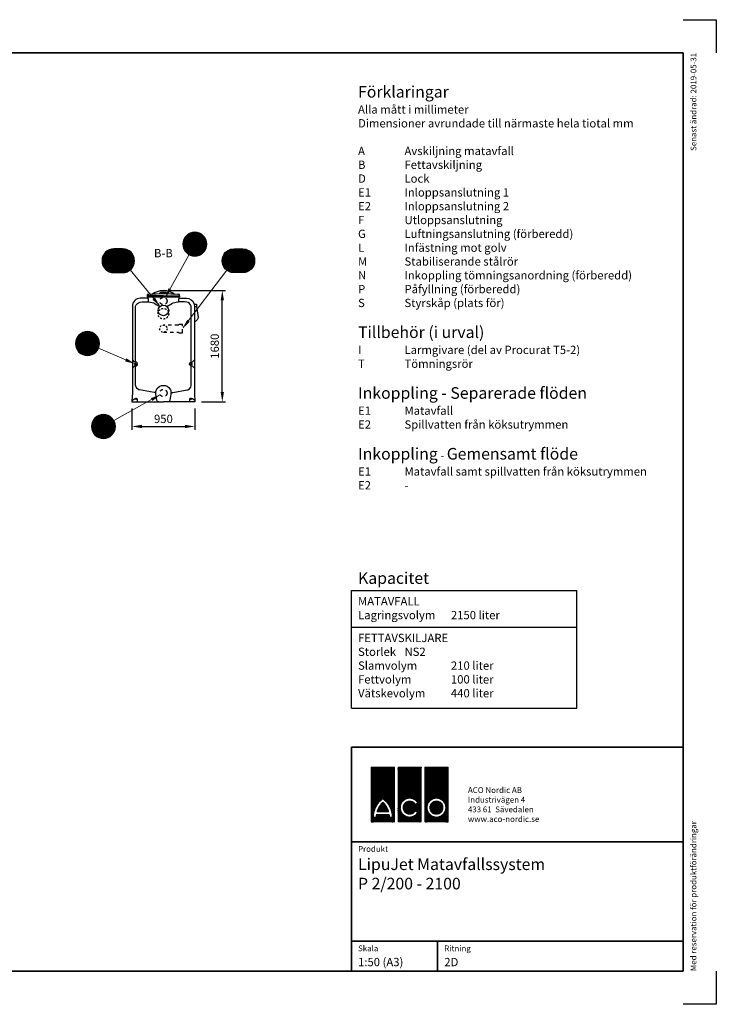
# Model space of a CAD drawing. Units: millimetres. Extents: x 0 to 21000, y 0 to 14850.
# Drawn here: x 10500 to 21000, y 0 to 14850 of the extents above; entities that cross this region are included whole.
import ezdxf
from ezdxf.enums import TextEntityAlignment as Align

# ---------------------------------------------------------------- set-up
doc = ezdxf.new("R2010")
doc.units = ezdxf.units.MM
doc.header["$LTSCALE"] = 50
doc.linetypes.add('DASHED_1', pattern=[2, 1, -1])
for name, color, linetype in [('A-------F1-', 7, 'Continuous'), ('A-------F2-', 3, 'Continuous'), ('C-------A1-', 7, 'Continuous'), ('C-------D--', 1, 'Continuous'), ('C-------T1-', 4, 'Continuous'), ('C-------T2-', 1, 'Continuous'), ('C-53B------', 4, 'Continuous')]:
    doc.layers.add(name, color=color, linetype=linetype)
doc.layers.add('C-------U9-', color=6, linetype='Continuous', plot=False)
doc.styles.add('Arial', font='arial.ttf')
doc.styles.add('Arial Beskrivningsbilder', font='arial.ttf', dxfattribs={"height": 5})
pattern_1 = [(45, (-151172.1565, 47212.653), (-2.24506403, 2.24506403), []), (135, (-151172.1565, 47212.653), (-2.24506403, -2.24506403), [])]

msp = doc.modelspace()

# ---------------------------------------------------------------- hatches: boundary and pattern name
at = {"layer": 'C-------A1-', "true_color": 0xff0000}
h = msp.add_hatch(dxfattribs=at)
h.set_pattern_fill('ANSI37', color=1)
h.set_pattern_definition(pattern_1)
h.paths.add_polyline_path([(16149, 3576), (15800, 3576), (15800, 2750), (16149, 2750)])
h.paths.add_polyline_path([(15974, 3103, -0.23696), (16117, 2822), (16073, 2822, 0.032324), (16070, 2862), (15879, 2862, 0.032324), (15876, 2822), (15832, 2822, -0.23696)], flags=16)
h.paths.add_polyline_path([(15974, 3046, -0.136992), (16061, 2905), (15888, 2905, -0.136992)], flags=0)
h.paths.add_polyline_path([(16552, 3576), (16203, 3576), (16203, 2750), (16552, 2750)])
h.paths.add_polyline_path([(16500, 3039), (16462, 3017, 3.664441), (16463, 2917), (16501, 2895, -3.685001)], flags=16)
h.paths.add_polyline_path([(16956, 3576), (16607, 3576), (16607, 2750), (16956, 2750)])
h.paths.add_polyline_path([(16924, 2966, -1), (16639, 2966, -1)], flags=16)
h.paths.add_polyline_path([(16880, 2966, -1), (16683, 2966, -1)], flags=0)
h.paths.add_polyline_path([(16880, 2966, 1), (16683, 2966, 1)], flags=0)
h.paths.add_polyline_path([(15974, 3046, 0.136992), (15888, 2905), (16061, 2905, 0.136992)], flags=0)
h = msp.add_hatch(dxfattribs=at)
h.set_pattern_fill('ANSI37', color=1)
h.set_pattern_definition(pattern_1)
h.paths.add_polyline_path([(15974, 3046, 0.136992), (15888, 2905), (16061, 2905, 0.136992)])
h.paths.add_polyline_path([(16880, 2966, 1), (16683, 2966, 1)])

# ---------------------------------------------------------------- linework, layer by layer
at = {"layer": 'A-------F1-', "lineweight": 35}
for p, q in [((975, 14350), (20500, 14350)), ((20500, 14350), (20500, 500)), ((20500, 500), (975, 500))]:
    msp.add_line(p, q, dxfattribs=at)
at = {"layer": 'A-------F2-', "lineweight": 35}
for p, q in [((15500, 500), (15500, 3876)), ((15500, 3876), (20500, 3876)), ((20500, 3876), (20500, 500)), ((15500, 2450), (20500, 2450)), ((15500, 950), (20500, 950)), ((16800, 950), (16800, 500)), ((20500, 500), (15500, 500))]:
    msp.add_line(p, q, dxfattribs=at)
at = {"layer": 'C-------A1-', "color": 1}
for p, q in [((15500, 4465), (15500, 6241)), ((15500, 6241), (18900, 6241)), ((18900, 4465), (18900, 6241)), ((15500, 5688), (18900, 5688)), ((15500, 4465), (18900, 4465))]:
    msp.add_line(p, q, dxfattribs=at)
at = {"layer": 'C-------A1-', "color": 1, "linetype": 'Continuous', "lineweight": 0, "true_color": 0xff0000}
for p, q in [((15800, 3576), (15800, 2750)), ((16149, 3576), (15800, 3576)), ((16149, 2750), (16149, 3576)), ((16203, 3576), (16203, 2750)), ((16552, 3576), (16203, 3576)), ((16552, 2750), (16552, 3576)), ((16607, 2750), (16607, 3576)), ((16607, 3576), (16956, 3576)), ((16956, 3576), (16956, 2750)), ((16462, 3017), (16500, 3039)), ((15832, 2822), (15876, 2822)), ((15879, 2862), (16070, 2862)), ((16061, 2905), (15888, 2905)), ((16073, 2822), (16117, 2822)), ((16501, 2895), (16463, 2917)), ((15800, 2750), (16149, 2750)), ((16203, 2750), (16552, 2750)), ((16956, 2750), (16607, 2750))]:
    msp.add_line(p, q, dxfattribs=at)
for radius in [142, 98.6]:
    msp.add_circle((16781, 2966), radius, dxfattribs=at)
for centre, radius, start, end in [((16182, 2821), 350, 126.4236, 179.7474), ((16182, 2821), 307, 132.7321, 163.9341), ((15766, 2821), 350, 0.2526, 53.5764), ((15766, 2821), 307, 16.0659, 47.2679), ((16378, 2966), 142, 30.7309, 330), ((16378, 2966), 98.6, 31.0558, 330), ((16182, 2821), 307, 172.3058, 179.7113), ((15766, 2821), 307, 0.2887, 7.6942)]:
    msp.add_arc(centre, radius, start, end, dxfattribs=at)
at = {"layer": 'C-------D--'}
for p, q in [((12766, 10766), (13604, 10766)), ((13554, 9235), (13554, 10616)), ((13241, 9085), (13604, 9085)), ((12191, 8985), (12191, 8665)), ((13141, 8985), (13141, 8665)), ((12341, 8715), (12991, 8715))]:
    msp.add_line(p, q, dxfattribs=at)
for points in [[(13529, 10616), (13579, 10616), (13554, 10766)], [(13529, 9235), (13579, 9235), (13554, 9085)], [(12341, 8740), (12341, 8690), (12191, 8715)], [(12991, 8740), (12991, 8690), (13141, 8715)]]:
    msp.add_solid(points, dxfattribs=at)
at = {"layer": 'C-------T2-', "color": 1, "lineweight": 9, "true_color": 0xff0000}
for p, q in [((13005, 11585), (13273, 11585)), ((13009, 11589), (13270, 11589)), ((13013, 11593), (13266, 11593)), ((13017, 11597), (13262, 11597)), ((13021, 11601), (13257, 11601)), ((13026, 11605), (13252, 11605)), ((13031, 11609), (13247, 11609)), ((13037, 11613), (13242, 11613)), ((13043, 11617), (13236, 11617)), ((13049, 11621), (13229, 11621)), ((13057, 11625), (13222, 11625)), ((13065, 11629), (13213, 11629)), ((13075, 11633), (13204, 11633)), ((13086, 11637), (13192, 11637)), ((13102, 11641), (13177, 11641)), ((12959, 11473), (13319, 11473)), ((12959, 11469), (13319, 11469)), ((12959, 11465), (13319, 11465)), ((12959, 11461), (13319, 11461)), ((12959, 11457), (13319, 11457)), ((12960, 11485), (13318, 11485)), ((12960, 11481), (13319, 11481)), ((12960, 11477), (13319, 11477)), ((12960, 11453), (13319, 11453)), ((12960, 11449), (13319, 11449)), ((12960, 11445), (13318, 11445)), ((12961, 11493), (13317, 11493)), ((12961, 11489), (13318, 11489)), ((12961, 11441), (13318, 11441)), ((12961, 11437), (13317, 11437)), ((12962, 11497), (13316, 11497)), ((12963, 11501), (13316, 11501)), ((12964, 11505), (13315, 11505)), ((12965, 11509), (13314, 11509)), ((12966, 11513), (13313, 11513)), ((12967, 11517), (13312, 11517)), ((12968, 11521), (13310, 11521)), ((12970, 11525), (13309, 11525)), ((12971, 11529), (13307, 11529)), ((12973, 11533), (13306, 11533)), ((12974, 11537), (13304, 11537)), ((12976, 11541), (13302, 11541)), ((12978, 11545), (13301, 11545)), ((12980, 11549), (13298, 11549)), ((12982, 11553), (13296, 11553)), ((12985, 11557), (13294, 11557)), ((12987, 11561), (13292, 11561)), ((12990, 11565), (13289, 11565)), ((12992, 11569), (13286, 11569)), ((12995, 11573), (13283, 11573)), ((12998, 11577), (13280, 11577)), ((13002, 11581), (13277, 11581)), ((11756, 11287), (12216, 11287)), ((11758, 11291), (12214, 11291)), ((11760, 11295), (12213, 11295)), ((11762, 11299), (12211, 11299)), ((11764, 11303), (12208, 11303)), ((11767, 11307), (12206, 11307)), ((11769, 11311), (12204, 11311)), ((11772, 11315), (12201, 11315)), ((11774, 11319), (12198, 11319)), ((11777, 11323), (12195, 11323)), ((11780, 11327), (12192, 11327)), ((11784, 11331), (12189, 11331)), ((11787, 11335), (12185, 11335)), ((11791, 11339), (12182, 11339)), ((11795, 11343), (12178, 11343)), ((11799, 11347), (12174, 11347)), ((11803, 11351), (12169, 11351)), ((11808, 11355), (12164, 11355)), ((11813, 11359), (12159, 11359)), ((11819, 11363), (12154, 11363)), ((11825, 11367), (12148, 11367)), ((11832, 11371), (12141, 11371)), ((11839, 11375), (12134, 11375)), ((11847, 11379), (12126, 11379)), ((11857, 11383), (12116, 11383)), ((11868, 11387), (12104, 11387)), ((11884, 11391), (12089, 11391)), ((12962, 11433), (13316, 11433)), ((12963, 11429), (13316, 11429)), ((12964, 11425), (13315, 11425)), ((12965, 11421), (13314, 11421)), ((12966, 11417), (13313, 11417)), ((12967, 11413), (13312, 11413)), ((12968, 11409), (13310, 11409)), ((12970, 11405), (13309, 11405)), ((12971, 11401), (13307, 11401)), ((12973, 11397), (13306, 11397)), ((12974, 11393), (13304, 11393)), ((12976, 11389), (13302, 11389)), ((12978, 11385), (13301, 11385)), ((12980, 11381), (13298, 11381)), ((12982, 11377), (13296, 11377)), ((12985, 11373), (13294, 11373)), ((12987, 11369), (13292, 11369)), ((12990, 11365), (13289, 11365)), ((12992, 11361), (13286, 11361)), ((12995, 11357), (13283, 11357)), ((12998, 11353), (13280, 11353)), ((13002, 11349), (13277, 11349)), ((13005, 11345), (13273, 11345)), ((13009, 11341), (13270, 11341)), ((13013, 11337), (13266, 11337)), ((13017, 11333), (13262, 11333)), ((13021, 11329), (13257, 11329)), ((13026, 11325), (13252, 11325)), ((13031, 11321), (13247, 11321)), ((13037, 11317), (13242, 11317)), ((13043, 11313), (13236, 11313)), ((13049, 11309), (13229, 11309)), ((13057, 11305), (13222, 11305)), ((13065, 11301), (13213, 11301)), ((13075, 11297), (13204, 11297)), ((13086, 11293), (13192, 11293)), ((13102, 11289), (13177, 11289)), ((14026, 11287), (13566, 11287)), ((14024, 11291), (13568, 11291)), ((14022, 11295), (13570, 11295)), ((14020, 11299), (13572, 11299)), ((14018, 11303), (13574, 11303)), ((14016, 11307), (13576, 11307)), ((14013, 11311), (13579, 11311)), ((14011, 11315), (13581, 11315)), ((14008, 11319), (13584, 11319)), ((14005, 11323), (13587, 11323)), ((14002, 11327), (13590, 11327)), ((13999, 11331), (13593, 11331)), ((13995, 11335), (13597, 11335)), ((13991, 11339), (13600, 11339)), ((13987, 11343), (13604, 11343)), ((13983, 11347), (13608, 11347)), ((13979, 11351), (13613, 11351)), ((13974, 11355), (13618, 11355)), ((13969, 11359), (13623, 11359)), ((13963, 11363), (13628, 11363)), ((13957, 11367), (13634, 11367)), ((13951, 11371), (13641, 11371)), ((13943, 11375), (13648, 11375)), ((13935, 11379), (13657, 11379)), ((13925, 11383), (13666, 11383)), ((13914, 11387), (13678, 11387)), ((13899, 11391), (13693, 11391)), ((11741, 11223), (12231, 11223)), ((11741, 11219), (12231, 11219)), ((11741, 11215), (12231, 11215)), ((11741, 11211), (12231, 11211)), ((11741, 11207), (12231, 11207)), ((11742, 11235), (12230, 11235)), ((11742, 11231), (12231, 11231)), ((11742, 11227), (12231, 11227)), ((11742, 11203), (12231, 11203)), ((11742, 11199), (12231, 11199)), ((11742, 11195), (12230, 11195)), ((11743, 11239), (12230, 11239)), ((11743, 11191), (12230, 11191)), ((11744, 11247), (12228, 11247)), ((11744, 11243), (12229, 11243)), ((11744, 11187), (12229, 11187)), ((11744, 11183), (12228, 11183)), ((11745, 11251), (12228, 11251)), ((11745, 11179), (12228, 11179)), ((11746, 11255), (12227, 11255)), ((11746, 11175), (12227, 11175)), ((11747, 11259), (12226, 11259)), ((11747, 11171), (12226, 11171)), ((11748, 11263), (12225, 11263)), ((11748, 11167), (12225, 11167)), ((11749, 11267), (12224, 11267)), ((11749, 11163), (12224, 11163)), ((11750, 11271), (12222, 11271)), ((11750, 11159), (12222, 11159)), ((11752, 11275), (12221, 11275)), ((11752, 11155), (12221, 11155)), ((11753, 11279), (12220, 11279)), ((11753, 11151), (12220, 11151)), ((11755, 11283), (12218, 11283)), ((11755, 11147), (12218, 11147)), ((11756, 11143), (12216, 11143)), ((11758, 11139), (12214, 11139)), ((14040, 11227), (13551, 11227)), ((14041, 11223), (13551, 11223)), ((14041, 11219), (13551, 11219)), ((14041, 11215), (13551, 11215)), ((14041, 11211), (13551, 11211)), ((14041, 11207), (13551, 11207)), ((14040, 11203), (13551, 11203)), ((14039, 11239), (13552, 11239)), ((14040, 11235), (13552, 11235)), ((14040, 11231), (13552, 11231)), ((14040, 11199), (13552, 11199)), ((14040, 11195), (13552, 11195)), ((14039, 11191), (13552, 11191)), ((14039, 11243), (13553, 11243)), ((14039, 11187), (13553, 11187)), ((14038, 11247), (13554, 11247)), ((14038, 11183), (13554, 11183)), ((14036, 11255), (13555, 11255)), ((14037, 11251), (13555, 11251)), ((14037, 11179), (13555, 11179)), ((14036, 11175), (13555, 11175)), ((14035, 11259), (13556, 11259)), ((14035, 11171), (13556, 11171)), ((14034, 11263), (13557, 11263)), ((14034, 11167), (13557, 11167)), ((14033, 11267), (13559, 11267)), ((14033, 11163), (13559, 11163)), ((14032, 11271), (13560, 11271)), ((14032, 11159), (13560, 11159)), ((14031, 11275), (13561, 11275)), ((14031, 11155), (13561, 11155)), ((14029, 11279), (13563, 11279)), ((14029, 11151), (13563, 11151)), ((14028, 11283), (13564, 11283)), ((14028, 11147), (13564, 11147)), ((14026, 11143), (13566, 11143)), ((14024, 11139), (13568, 11139)), ((11760, 11135), (12213, 11135)), ((11762, 11131), (12211, 11131)), ((11764, 11127), (12208, 11127)), ((11767, 11123), (12206, 11123)), ((11769, 11119), (12204, 11119)), ((11772, 11115), (12201, 11115)), ((11774, 11111), (12198, 11111)), ((11777, 11107), (12195, 11107)), ((11780, 11103), (12192, 11103)), ((11784, 11099), (12189, 11099)), ((11787, 11095), (12185, 11095)), ((11791, 11091), (12182, 11091)), ((11795, 11087), (12178, 11087)), ((11799, 11083), (12174, 11083)), ((11803, 11079), (12169, 11079)), ((11808, 11075), (12164, 11075)), ((11813, 11071), (12159, 11071)), ((11819, 11067), (12154, 11067)), ((11825, 11063), (12148, 11063)), ((11832, 11059), (12141, 11059)), ((11839, 11055), (12134, 11055)), ((11847, 11051), (12126, 11051)), ((11857, 11047), (12116, 11047)), ((11868, 11043), (12104, 11043)), ((11884, 11039), (12089, 11039)), ((14022, 11135), (13570, 11135)), ((14020, 11131), (13572, 11131)), ((14018, 11127), (13574, 11127)), ((14016, 11123), (13576, 11123)), ((14013, 11119), (13579, 11119)), ((14011, 11115), (13581, 11115)), ((14008, 11111), (13584, 11111)), ((14005, 11107), (13587, 11107)), ((14002, 11103), (13590, 11103)), ((13999, 11099), (13593, 11099)), ((13995, 11095), (13597, 11095)), ((13991, 11091), (13600, 11091)), ((13987, 11087), (13604, 11087)), ((13983, 11083), (13608, 11083)), ((13979, 11079), (13613, 11079)), ((13974, 11075), (13618, 11075)), ((13969, 11071), (13623, 11071)), ((13963, 11067), (13628, 11067)), ((13957, 11063), (13634, 11063)), ((13951, 11059), (13641, 11059)), ((13943, 11055), (13648, 11055)), ((13935, 11051), (13657, 11051)), ((13925, 11047), (13666, 11047)), ((13914, 11043), (13678, 11043)), ((13899, 11039), (13693, 11039)), ((11403, 10101), (11639, 10101)), ((11408, 10105), (11634, 10105)), ((11413, 10109), (11629, 10109)), ((11419, 10113), (11624, 10113)), ((11425, 10117), (11618, 10117)), ((11431, 10121), (11611, 10121)), ((11439, 10125), (11604, 10125)), ((11447, 10129), (11595, 10129)), ((11457, 10133), (11586, 10133)), ((11468, 10137), (11574, 10137)), ((11483, 10141), (11559, 10141)), ((11341, 9973), (11701, 9973)), ((11341, 9969), (11701, 9969)), ((11341, 9965), (11701, 9965)), ((11341, 9961), (11701, 9961)), ((11341, 9957), (11701, 9957)), ((11342, 9985), (11700, 9985)), ((11342, 9981), (11700, 9981)), ((11342, 9977), (11701, 9977)), ((11342, 9953), (11701, 9953)), ((11343, 9993), (11699, 9993)), ((11343, 9989), (11700, 9989)), ((11344, 9997), (11698, 9997)), ((11345, 10001), (11698, 10001)), ((11346, 10005), (11697, 10005)), ((11347, 10009), (11696, 10009)), ((11348, 10013), (11695, 10013)), ((11349, 10017), (11694, 10017)), ((11350, 10021), (11692, 10021)), ((11351, 10025), (11691, 10025)), ((11353, 10029), (11689, 10029)), ((11355, 10033), (11688, 10033)), ((11356, 10037), (11686, 10037)), ((11358, 10041), (11684, 10041)), ((11360, 10045), (11682, 10045)), ((11362, 10049), (11680, 10049)), ((11364, 10053), (11678, 10053)), ((11366, 10057), (11676, 10057)), ((11369, 10061), (11673, 10061)), ((11372, 10065), (11671, 10065)), ((11374, 10069), (11668, 10069)), ((11377, 10073), (11665, 10073)), ((11380, 10077), (11662, 10077)), ((11384, 10081), (11659, 10081)), ((11387, 10085), (11655, 10085)), ((11391, 10089), (11652, 10089)), ((11395, 10093), (11648, 10093)), ((11399, 10097), (11644, 10097)), ((11342, 9949), (11700, 9949)), ((11342, 9945), (11700, 9945)), ((11343, 9941), (11700, 9941)), ((11343, 9937), (11699, 9937)), ((11344, 9933), (11698, 9933)), ((11345, 9929), (11698, 9929)), ((11346, 9925), (11697, 9925)), ((11347, 9921), (11696, 9921)), ((11348, 9917), (11695, 9917)), ((11349, 9913), (11694, 9913)), ((11350, 9909), (11692, 9909)), ((11351, 9905), (11691, 9905)), ((11353, 9901), (11689, 9901)), ((11355, 9897), (11688, 9897)), ((11356, 9893), (11686, 9893)), ((11358, 9889), (11684, 9889)), ((11360, 9885), (11682, 9885)), ((11362, 9881), (11680, 9881)), ((11364, 9877), (11678, 9877)), ((11366, 9873), (11676, 9873)), ((11369, 9869), (11673, 9869)), ((11372, 9865), (11671, 9865)), ((11374, 9861), (11668, 9861)), ((11377, 9857), (11665, 9857)), ((11380, 9853), (11662, 9853)), ((11384, 9849), (11659, 9849)), ((11387, 9845), (11655, 9845)), ((11391, 9841), (11652, 9841)), ((11395, 9837), (11648, 9837)), ((11399, 9833), (11644, 9833)), ((11403, 9829), (11639, 9829)), ((11408, 9825), (11634, 9825)), ((11413, 9821), (11629, 9821)), ((11419, 9817), (11624, 9817)), ((11425, 9813), (11618, 9813)), ((11431, 9809), (11611, 9809)), ((11439, 9805), (11604, 9805)), ((11447, 9801), (11595, 9801)), ((11457, 9797), (11586, 9797)), ((11468, 9793), (11574, 9793)), ((11483, 9789), (11559, 9789)), ((11588, 8763), (11935, 8763)), ((11589, 8767), (11934, 8767)), ((11591, 8771), (11933, 8771)), ((11592, 8775), (11931, 8775)), ((11593, 8779), (11930, 8779)), ((11595, 8783), (11928, 8783)), ((11597, 8787), (11927, 8787)), ((11598, 8791), (11925, 8791)), ((11600, 8795), (11923, 8795)), ((11602, 8799), (11921, 8799)), ((11605, 8803), (11919, 8803)), ((11607, 8807), (11916, 8807)), ((11609, 8811), (11914, 8811)), ((11612, 8815), (11911, 8815)), ((11615, 8819), (11909, 8819)), ((11618, 8823), (11906, 8823)), ((11621, 8827), (11903, 8827)), ((11624, 8831), (11899, 8831)), ((11627, 8835), (11896, 8835)), ((11631, 8839), (11892, 8839)), ((11635, 8843), (11888, 8843)), ((11639, 8847), (11884, 8847)), ((11644, 8851), (11880, 8851)), ((11648, 8855), (11875, 8855)), ((11654, 8859), (11870, 8859)), ((11659, 8863), (11864, 8863)), ((11665, 8867), (11858, 8867)), ((11672, 8871), (11851, 8871)), ((11679, 8875), (11844, 8875)), ((11687, 8879), (11836, 8879)), ((11697, 8883), (11826, 8883)), ((11709, 8887), (11815, 8887)), ((11724, 8891), (11799, 8891)), ((11582, 8731), (11941, 8731)), ((11582, 8727), (11941, 8727)), ((11582, 8723), (11941, 8723)), ((11582, 8719), (11942, 8719)), ((11582, 8715), (11942, 8715)), ((11582, 8711), (11942, 8711)), ((11582, 8707), (11941, 8707)), ((11582, 8703), (11941, 8703)), ((11582, 8699), (11941, 8699)), ((11583, 8739), (11940, 8739)), ((11583, 8735), (11940, 8735)), ((11583, 8695), (11940, 8695)), ((11583, 8691), (11940, 8691)), ((11584, 8747), (11939, 8747)), ((11584, 8743), (11939, 8743)), ((11584, 8687), (11939, 8687)), ((11584, 8683), (11939, 8683)), ((11585, 8751), (11938, 8751)), ((11585, 8679), (11938, 8679)), ((11586, 8755), (11937, 8755)), ((11586, 8675), (11937, 8675)), ((11587, 8759), (11936, 8759)), ((11587, 8671), (11936, 8671)), ((11588, 8667), (11935, 8667)), ((11589, 8663), (11934, 8663)), ((11591, 8659), (11933, 8659)), ((11592, 8655), (11931, 8655)), ((11593, 8651), (11930, 8651)), ((11595, 8647), (11928, 8647)), ((11597, 8643), (11927, 8643)), ((11598, 8639), (11925, 8639)), ((11600, 8635), (11923, 8635)), ((11602, 8631), (11921, 8631)), ((11605, 8627), (11919, 8627)), ((11607, 8623), (11916, 8623)), ((11609, 8619), (11914, 8619)), ((11612, 8615), (11911, 8615)), ((11615, 8611), (11909, 8611)), ((11618, 8607), (11906, 8607)), ((11621, 8603), (11903, 8603)), ((11624, 8599), (11899, 8599)), ((11627, 8595), (11896, 8595)), ((11631, 8591), (11892, 8591)), ((11635, 8587), (11888, 8587)), ((11639, 8583), (11884, 8583)), ((11644, 8579), (11880, 8579)), ((11648, 8575), (11875, 8575)), ((11654, 8571), (11870, 8571)), ((11659, 8567), (11864, 8567)), ((11665, 8563), (11858, 8563)), ((11672, 8559), (11851, 8559)), ((11679, 8555), (11844, 8555)), ((11687, 8551), (11836, 8551)), ((11697, 8547), (11826, 8547)), ((11709, 8543), (11815, 8543)), ((11724, 8539), (11799, 8539))]:
    msp.add_line(p, q, dxfattribs=at)
at = {"layer": 'C-------T2-', "lineweight": 9}
for p, q in [((13052, 11308), (12702, 10673)), ((12165, 11076), (12603, 10543)), ((13622, 11072), (12966, 10206)), ((11687, 9895), (12217, 9669)), ((11919, 8803), (12603, 9185))]:
    msp.add_line(p, q, dxfattribs=at)
at = {"layer": 'C-------T2-'}
for points, format in [([(13139, 11285), (13139, 11285, 1), (13139, 11645), (13139, 11645, 1), (13139, 11285, 5.027339)], "xyb"), ([(11921, 11035), (12051, 11035, 1), (12051, 11395), (11921, 11395, 1), (11921, 11035, 5.027339)], "xyb"), ([(13861, 11035), (13731, 11035, -1), (13731, 11395), (13861, 11395, -1), (13861, 11035, -5.027339)], "xyb"), ([(12765, 10787, 50, 0, 0), (12693, 10656, 0, 0, 0)], "xyseb"), ([(12520, 10643, 50, 0, 0), (12615, 10527, 0, 0, 0)], "xyseb"), ([(13045, 10309, 50, 0, 0), (12954, 10190, 0, 0, 0)], "xyseb"), ([(11521, 9785), (11521, 9785, 1), (11521, 10145), (11521, 10145, 1), (11521, 9785, 5.027339)], "xyb"), ([(12097, 9720, 50, 0, 0), (12235, 9662, 0, 0, 0)], "xyseb"), ([(12490, 9121, 50, 0, 0), (12621, 9194, 0, 0, 0)], "xyseb"), ([(11762, 8535), (11762, 8535, 1), (11762, 8895), (11762, 8895, 1), (11762, 8535, 5.027339)], "xyb")]:
    msp.add_lwpolyline(points, format=format, dxfattribs=at)
at = {"layer": 'C-------U9-'}
for p, q in [((20500, 14850), (21000, 14850)), ((21000, 14850), (21000, 14350)), ((21000, 500), (21000, 0)), ((21000, 0), (20500, 0))]:
    msp.add_line(p, q, dxfattribs=at)
at = {"layer": 'C-53B------'}
for p, q in [((12429, 10672), (12903, 10672)), ((13167, 10517), (13147, 10517))]:
    msp.add_line(p, q, dxfattribs=at)
for points in [[(12421, 10690, 0.418925), (12423, 10687), (12909, 10687, 0.419006), (12911, 10690), (12911, 10701, 0.185045), (12910, 10702, -0.001155), (12909, 10703, 0.189083), (12907, 10704), (12903, 10705), (12890, 10705, 0.192772), (12888, 10706, 0.037207), (12444, 10706, 0.192759), (12442, 10705), (12430, 10705), (12425, 10704, 0.187468), (12423, 10703), (12422, 10702, 0.185811), (12421, 10701), (12421, 10690, 0.35492)], [(12493, 10709, 0.056012), (12494, 10710, -0.331027), (12838, 10710, 0.056484), (12839, 10709, 0.252614)], [(12608, 10713, -0.362742), (12606, 10717, -0.346834), (12627, 10740, -0.073459), (12705, 10740, -0.346834), (12726, 10717, -0.362863), (12724, 10713, 0.59695)], [(12666, 10687), (12421, 10687), (12421, 10672), (12429, 10672, -0.414214), (12431, 10670), (12431, 10653, -0.37833), (12425, 10648), (12318, 10648, 0.412937), (12198, 10529, -1.515186), (12198, 10529, -0.879131), (12198, 10529), (12198, 9303), (12198, 9205, -0.0389), (12191, 9120, 0.094274), (12192, 9109, 0.223692), (12191, 9107), (12191, 9085), (12581, 9085), (12581, 9085), (12666, 9085)], [(12551, 9214, 0.251872), (12547, 9220, 0.081518), (12526, 9228), (12306, 9266), (12296, 9268, -0.342744), (12247, 9366), (12247, 9612, -0.30749), (12254, 9630, 0.712529), (12255, 9684, -0.339929), (12247, 9703), (12247, 10529, -0.243045), (12315, 10591, -0.005031), (12438, 10595, -0.748079)], [(12426, 10648), (12429, 10648, -0.722325), (12434, 10629), (12434, 10613, 0.101034), (12438, 10595), (12472, 10590, -0.1115), (12558, 10557, 0.086314), (12620, 10530, 0.086314)], [(12666, 10687), (12911, 10687), (12911, 10672), (12903, 10672, 0.414214), (12901, 10670), (12901, 10653, 0.404754), (12908, 10648), (13014, 10648, -0.312103), (13126, 10571, -0.090422), (13134, 10528), (13134, 9303), (13134, 9205, 0.049682), (13141, 9120, -0.094274), (13140, 9109, -0.223692), (13141, 9107), (13141, 9085), (12752, 9085), (12752, 9085), (12666, 9085)], [(12713, 10530, 0.086314), (12774, 10557, -0.1115), (12860, 10590), (12894, 10595, 0.114127), (12898, 10629, -0.194038), (12904, 10648), (12906, 10648)], [(12781, 9214, -0.25128), (12785, 9220, -0.081518), (12806, 9228), (13026, 9266), (13036, 9268, 0.362207), (13083, 9365), (13085, 9612, 0.30749), (13078, 9630, -0.712529), (13077, 9684, 0.339929), (13085, 9703), (13084, 10529, 0.257882), (13017, 10591, 0.005032), (12894, 10595, 0.748079)], [(13129, 10561), (13162, 10561, -0.356394), (13167, 10557), (13167, 10517, 0.026752), (13170, 10486), (13192, 10370, -0.055804), (13192, 10368, -0.311535), (13134, 10292)], [(12255, 9684, 0.086743), (12245, 9686, -0.073996), (12233, 9687, -0.16412), (12223, 9694), (12198, 9719)], [(13077, 9684, -0.086743), (13087, 9686, 0.073996), (13099, 9687, 0.16412), (13109, 9694), (13134, 9719)], [(12255, 9631, -0.086743), (12245, 9629, 0.073996), (12233, 9627, 0.16412), (12223, 9621), (12198, 9596)], [(13077, 9631, 0.086743), (13087, 9629, -0.073996), (13099, 9627, -0.16412), (13109, 9621), (13134, 9596)], [(12598, 9085, -0.356969), (12569, 9110), (12554, 9195, -0.067101), (12551, 9228, -0.123339), (12569, 9281, -0.553367), (12764, 9281, -0.123339), (12781, 9228, -0.060976), (12779, 9200), (12763, 9110, -0.356939), (12734, 9085, -1.000001)], [(12192, 9109), (12229, 9132, -0.141768), (12230, 9132), (12240, 9132), (12240, 9132)], [(12262, 9132), (12269, 9132, -0.414214), (12271, 9130), (12271, 9085), (12271, 9085)], [(13070, 9132), (13063, 9132, 0.414214), (13061, 9130), (13061, 9085), (13061, 9085)], [(13140, 9109), (13104, 9132, 0.141768), (13103, 9132), (13092, 9132), (13092, 9132)]]:
    msp.add_lwpolyline(points, format="xyb", dxfattribs=at)
at = {"layer": 'C-53B------', "linetype": 'DASHED_1'}
msp.add_lwpolyline([(12666, 10135), (12889, 10135), (12899, 10125), (12949, 10125, 0.414214), (12954, 10130), (12954, 10249, 0.414214), (12949, 10254), (12899, 10254), (12889, 10245), (12666, 10245)], format="xyb", dxfattribs=at)
at = {"layer": 'C-53B------'}
for centre, radius in [((12666, 10465), 80), ((12245, 9657), 10.9), ((13087, 9657), 10.9), ((12251, 9132), 10.9), ((13081, 9132), 10.9)]:
    msp.add_circle(centre, radius, dxfattribs=at)
at = {"layer": 'C-53B------', "linetype": 'DASHED_1'}
for centre in [(12666, 10607), (12666, 9220)]:
    msp.add_circle(centre, 55, dxfattribs=at)
at = {"layer": 'C-53B------', "linetype": 'DASHED_1', "ltscale": 0.5}
for centre, radius in [((12666, 10415), 80), ((12666, 10190), 55)]:
    msp.add_circle(centre, radius, dxfattribs=at)

# ---------------------------------------------------------------- texts
at = {"layer": 'C-------A1-', "color": 4, "style": 'Arial'}
msp.add_text('Senast ändrad: 2019-05-31', height=87.5, rotation=90, dxfattribs=at).set_placement((20700, 14350), align=Align.RIGHT)
msp.add_text('Med reservation för produktförändringar', height=87.5, rotation=90, dxfattribs=at).set_placement((20700, 500))
for s, p in [('Produkt', (15600, 2300)), ('Skala', (15600, 800)), ('Ritning', (16900, 800))]:
    msp.add_text(s, height=87.5, dxfattribs=at).set_placement(p)
at = {"layer": 'C-------A1-', "color": 1, "style": 'Arial'}
for s, p in [('1:50 (A3)', (15600, 700)), ('2D', (16900, 700))]:
    msp.add_text(s, height=125, dxfattribs=at).set_placement(p, align=Align.TOP_LEFT)
for s, insert, char_height, attachment_point in [('{\\C3;Förklaringar\\P\\H0.71429x;\\C1;Alla mått i millimeter\\PDimensioner avrundade till närmaste hela tiotal mm\\P\\P\\pt700;A^IAvskiljning matavfall\\PB^IFettavskiljning\\PD^ILock\\PE1^IInloppsanslutning 1 \\PE2^IInloppsanslutning 2\\PF^IUtloppsanslutning\\PG^ILuftningsanslutning (förberedd)\\PL^IInfästning mot golv\\PM^IStabiliserande stålrör\\PN^IInkoppling tömningsanordning (förberedd)\\PP^IPåfyllning (förberedd)\\PS^IStyrskåp (plats för)\\P\\P\\H1.39999x;\\C3;Tillbehör (i urval)\\H0.71429x;\\C1;\\PI^ILarmgivare (del av Procurat T5-2)\\PT^ITömningsrör\\P\\C3;\\P\\H1.39999x;Inkoppling - Separerade flöden}\\P{\\H0.71429x;E1^IMatavfall\\PE2^ISpillvatten från köksutrymmen\\P\\P\\H1.39999x;\\C3;Inkoppling\\H0.71429x;\\C1; \\C3;-\\C1; \\H1.39999x;\\C3;Gemensamt flöde\\H0.71429x;\\C1;\\PE1^IMatavfall samt spillvatten från köksutrymmen\\PE2^I-\\P\\P\\pt875;\\P\\pt700;^I}', (15600, 13850), 175, 1), ('\\pt1575;{\\C3;Kapacitet\\H0.71429x;\\C1;^I}', (15600, 6341), 175, 7), ('\\pt875;{\\H0.71429x;\\C3;MATAVFALL\\P\\pt1750;\\C1;Lagringsvolym^I2150 liter\\P\\pt700;^I}', (15600, 6141), 175, 1), ('\\pt875;{\\H0.71429x;\\C3;FETTAVSKILJARE\\P\\pt1750;\\C1;Storlek^INS2\\PSlamvolym^I210 liter\\PFettvolym^I100 liter\\P\\pt1750,2800;Vätskevolym^I440 liter^I}', (15600, 5588), 175, 1), ('ACO Nordic AB\\PIndustrivägen 4\\P433 61  Sävedalen\\Pwww.aco-nordic.se', (17256, 2750), 87.5, 7), ('LipuJet Matavfallssystem\\PP 2/200 - 2100', (15600, 2200), 175, 1)]:
    msp.add_mtext_dynamic_manual_height_columns(s, width=4950, gutter_width=875, heights=[0], dxfattribs=dict(at, insert=insert, char_height=char_height, attachment_point=attachment_point))
at = {"layer": 'C-------D--', "insert": (13440, 9926), "char_height": 125, "attachment_point": 5, "rotation": 90, "style": 'Arial'}
msp.add_mtext('\\A1;1680', dxfattribs=at)
at = {"layer": 'C-------D--', "insert": (12666, 8829), "char_height": 125, "attachment_point": 5, "style": 'Arial'}
msp.add_mtext('\\A1;950', dxfattribs=at)
at = {"layer": 'C-------T1-', "color": 3, "style": 'Arial Beskrivningsbilder'}
msp.add_text('B-B', height=125, dxfattribs=at).set_placement((12666, 11329), align=Align.MIDDLE_CENTER)
at = {"layer": 'C-------T2-', "color": 7, "style": 'Arial'}
for s, p in [('G', (13139, 11465)), ('E1', (11986, 11215)), ('E2', (13796, 11215)), ('M', (11521, 9965)), ('N', (11762, 8715))]:
    msp.add_text(s, height=175, dxfattribs=at).set_placement(p, align=Align.MIDDLE_CENTER)

doc.saveas('drawing.dxf')
